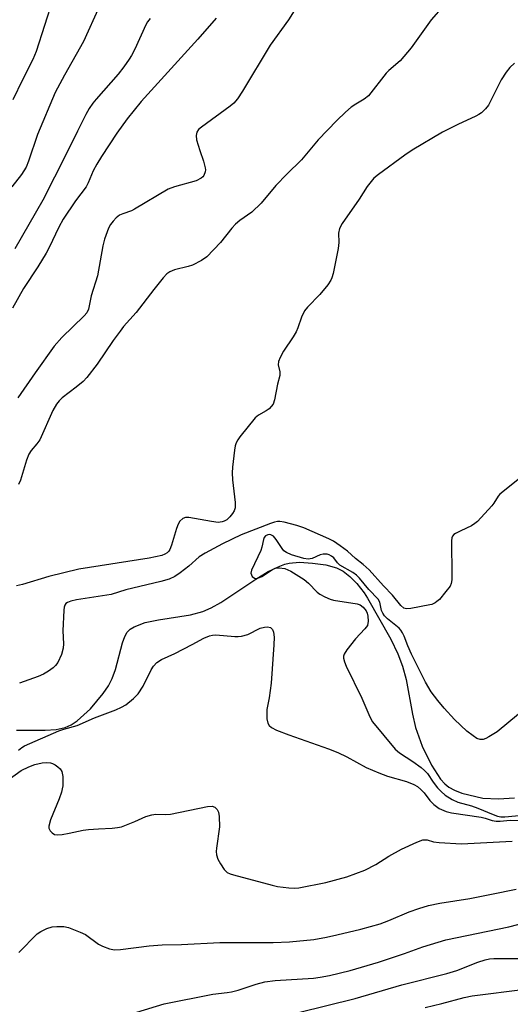
# Model space of a CAD drawing. Units: inches. Extents: x 1249769 to 1255769, y 557452 to 561452.
# Drawn here: x 1250605 to 1250731, y 558449 to 558702 of the extents above; entities that cross this region are included whole.
import ezdxf

# ---------------------------------------------------------------- set-up
doc = ezdxf.new("R2010")
doc.units = ezdxf.units.IN
doc.header["$MEASUREMENT"] = 0
doc.layers.add('HYDRO-Single Line Stream', color=4, linetype='Continuous')
doc.layers.add('Undefined', color=1, linetype='Continuous')

msp = doc.modelspace()

# ---------------------------------------------------------------- linework, layer by layer
at = {"layer": 'HYDRO-Single Line Stream'}
msp.add_lwpolyline([(1250603.9, 558519.18), (1250611.27, 558519.18), (1250614.1, 558519.39), (1250616.41, 558519.88), (1250617.94, 558520.59), (1250619.52, 558521.63), (1250622.9, 558524.65), (1250626.18, 558528.59), (1250627.52, 558530.61), (1250628.51, 558532.45), (1250629.32, 558534.76), (1250631.14, 558541.64), (1250631.76, 558543.24), (1250632.39, 558544.34), (1250633.14, 558545.11), (1250634.12, 558545.76), (1250636.95, 558546.85), (1250640.4, 558547.58), (1250648.59, 558548.82), (1250651.8, 558549.65), (1250653.93, 558550.61), (1250656.4, 558552.01), (1250665.37, 558557.95), (1250668.58, 558559.91), (1250671.53, 558561.36), (1250672.83, 558561.82), (1250673.97, 558562.1), (1250676.6, 558562.31), (1250680, 558562.13), (1250683.41, 558561.62), (1250686.14, 558560.88), (1250687.8, 558560.03), (1250689.54, 558558.68), (1250691.34, 558556.85), (1250693.22, 558554.48), (1250694.12, 558553.12), (1250700.07, 558542.54), (1250701.88, 558538.78), (1250703.11, 558535.66), (1250704, 558532.18), (1250705.67, 558523.33), (1250706.46, 558519.92), (1250708.16, 558515.12), (1250710.52, 558510.22), (1250712.89, 558506.59), (1250713.93, 558505.42), (1250714.98, 558504.53), (1250716.43, 558503.76), (1250718.3, 558503.06), (1250723.73, 558501.76), (1250727.75, 558501.54), (1250731.83, 558501.87)], dxfattribs=at)
at = {"layer": 'Undefined'}
for points, elevation in [([(1250677.86, 558708.13), (1250673.76, 558701.6), (1250669.13, 558695.12), (1250661.96, 558683.29), (1250660.69, 558681.36), (1250659.72, 558680.25), (1250658.85, 558679.46), (1250651.41, 558674.07), (1250650.7, 558673.42), (1250650.26, 558672.81), (1250650.04, 558671.91), (1250650.18, 558670.81), (1250651.01, 558668.04), (1250651.98, 558665.3), (1250652.42, 558663.62), (1250652.47, 558663.07), (1250652.43, 558662.56), (1250652.07, 558661.67), (1250651.78, 558661.28), (1250651.35, 558660.92), (1250650.04, 558660.26), (1250644.47, 558658.77), (1250642.86, 558658.15), (1250634.27, 558652.98), (1250633.46, 558652.6), (1250631.21, 558651.83), (1250630.41, 558651.46), (1250629.52, 558650.77), (1250628.73, 558649.94), (1250628.07, 558649.06), (1250627.54, 558648.14), (1250626.49, 558645.29), (1250626.11, 558643.6), (1250624.7, 558635.85), (1250623.08, 558630.71), (1250622.45, 558627.31), (1250621.99, 558626.41), (1250621.3, 558625.62), (1250615.6, 558620.05), (1250613.63, 558617.81), (1250608.7, 558610.94), (1250604.29, 558604.58)], 396), ([(1250713.59, 558705.21), (1250710.43, 558701.63), (1250705.33, 558694.41), (1250702.52, 558691.13), (1250699.61, 558688.63), (1250698.87, 558687.9), (1250694.36, 558682.14), (1250693.27, 558681.24), (1250691.08, 558679.98), (1250689.93, 558679.15), (1250688.4, 558677.88), (1250686.21, 558675.75), (1250681.41, 558670.82), (1250677.12, 558665.65), (1250673.33, 558661.98), (1250670.56, 558659.09), (1250666.79, 558654.54), (1250664.35, 558652.22), (1250661.29, 558650.08), (1250660.21, 558649.16), (1250659.25, 558648.08), (1250656.34, 558644.44), (1250652.83, 558640.79), (1250651.42, 558639.78), (1250649.14, 558638.6), (1250648.01, 558638.25), (1250644.55, 558637.38), (1250643.32, 558636.92), (1250642.55, 558636.4), (1250641.58, 558635.39), (1250639.16, 558632.37), (1250634.67, 558626.42), (1250631.45, 558622.84), (1250630.53, 558621.69), (1250628.77, 558619.28), (1250624.64, 558613.2), (1250622.02, 558609.73), (1250621.03, 558608.72), (1250619.29, 558607.26), (1250615.69, 558604.57), (1250614.89, 558603.81), (1250614.18, 558602.96), (1250613.27, 558601.31), (1250609.9, 558593.8), (1250609.15, 558592.72), (1250607.67, 558591.06), (1250607.08, 558590.11), (1250606.45, 558588.5), (1250604.93, 558583.37), (1250604.44, 558582.31)], 394), ([(1250655.19, 558702.06), (1250650.52, 558696.67), (1250635.98, 558680.68), (1250632.31, 558676.2), (1250629.67, 558672.52), (1250625.73, 558666.52), (1250624.56, 558664.58), (1250623.65, 558662.85), (1250622.35, 558659.73), (1250621.85, 558658.73), (1250619.08, 558655.13), (1250615.89, 558650.39), (1250614.76, 558648.35), (1250612.3, 558643.18), (1250611.51, 558641.66), (1250609.41, 558638.23), (1250605.69, 558632.6), (1250602.86, 558627.56)], 398), ([(1250638.27, 558701.99), (1250637.59, 558701.08), (1250637.15, 558700.33), (1250634.3, 558694.06), (1250633.48, 558692.5), (1250632.86, 558691.49), (1250631.48, 558689.55), (1250630.01, 558687.66), (1250624.36, 558681.28), (1250623.53, 558680.22), (1250622.6, 558678.85), (1250621.73, 558677.33), (1250619.58, 558673.07), (1250616.67, 558667.08), (1250610.71, 558655.27), (1250603.46, 558642.81)], 400), ([(1250731.84, 558690.5), (1250730.62, 558689.35), (1250729.72, 558688.22), (1250728.46, 558686.24), (1250725.14, 558679.7), (1250724.45, 558678.77), (1250723.38, 558677.77), (1250722.66, 558677.27), (1250721.89, 558676.85), (1250717.31, 558674.74), (1250713.34, 558672.74), (1250705.61, 558668.15), (1250703.66, 558666.84), (1250696.89, 558661.87), (1250695.75, 558660.92), (1250695.01, 558660.1), (1250694, 558658.78), (1250691.96, 558655.53), (1250687.58, 558649.28), (1250686.91, 558648.07), (1250686.67, 558646.81), (1250686.74, 558644.46), (1250686.57, 558642.86), (1250685.28, 558636.51), (1250684.96, 558635.39), (1250684.68, 558634.76), (1250683.9, 558633.6), (1250681.82, 558631.12), (1250678.66, 558627.79), (1250677.94, 558626.92), (1250677.1, 558625.28), (1250676.19, 558622.54), (1250675.74, 558621.47), (1250674.98, 558620.2), (1250672.48, 558616.49), (1250671.64, 558614.93), (1250671.24, 558613.85), (1250671.12, 558613.04), (1250671.55, 558611.24), (1250671.58, 558610.26), (1250670.98, 558608.02), (1250670.23, 558604), (1250669.84, 558602.95), (1250669.37, 558602.28), (1250668.8, 558601.69), (1250668.1, 558601.22), (1250666.12, 558600.11), (1250665.23, 558599.39), (1250661.29, 558594.5), (1250660.77, 558593.78), (1250660.35, 558593.02), (1250660.11, 558592.21), (1250659.93, 558591.07), (1250659.42, 558586.72), (1250659.32, 558585.28), (1250659.43, 558583.53), (1250660.08, 558577.7), (1250660.08, 558576.28), (1250659.83, 558575.53), (1250659.4, 558574.84), (1250658.71, 558573.98), (1250657.92, 558573.26), (1250657.3, 558572.91), (1250656.79, 558572.72), (1250655.72, 558572.56), (1250653.98, 558572.76), (1250648.18, 558573.78), (1250647.35, 558573.79), (1250646.64, 558573.53), (1250645.86, 558572.84), (1250645.44, 558572.13), (1250645.03, 558571.01), (1250643.77, 558566.69), (1250643.33, 558565.61), (1250643.07, 558565.21), (1250642.61, 558564.76), (1250642, 558564.39), (1250641.23, 558564.08), (1250638.04, 558563.36), (1250619.97, 558560.53), (1250612.25, 558558.68), (1250605.48, 558556.64), (1250603.89, 558556.29)], 392), ([(1250733.58, 558584.14), (1250728.11, 558579.85), (1250727.66, 558579.3), (1250726.56, 558577.5), (1250726.02, 558576.79), (1250722.36, 558572.83), (1250721.7, 558572.27), (1250720.78, 558571.69), (1250718.03, 558570.43), (1250716.74, 558569.75), (1250716.29, 558569.44), (1250715.95, 558569.06), (1250715.78, 558568.59), (1250715.68, 558567.79), (1250715.76, 558558.96), (1250715.73, 558557.77), (1250715.61, 558556.91), (1250715.29, 558556.15), (1250714.26, 558554.78), (1250712.56, 558552.8), (1250711.94, 558552.22), (1250711.46, 558551.89), (1250710.66, 558551.51), (1250710.1, 558551.35), (1250705.23, 558550.44), (1250704.15, 558550.33), (1250703.39, 558550.51), (1250702.63, 558551.21), (1250700.53, 558553.9), (1250698.2, 558556.28), (1250694.53, 558560.42), (1250693, 558561.79), (1250690.99, 558563.31), (1250688.96, 558565.19), (1250687.06, 558566.56), (1250685.35, 558567.7), (1250684.16, 558568.36), (1250677.75, 558571.18), (1250675.96, 558571.75), (1250672.65, 558572.6), (1250671.53, 558572.8), (1250670.93, 558572.79), (1250670.17, 558572.63), (1250669.16, 558572.3), (1250661.61, 558569.4), (1250656.87, 558567.06), (1250652.35, 558564.68), (1250650.84, 558563.74), (1250648.18, 558561.34), (1250646, 558559.6), (1250644.62, 558558.7), (1250643.14, 558558.01), (1250640.98, 558557.34), (1250632.03, 558555.23), (1250628.22, 558554.03), (1250619.32, 558552.68), (1250617.91, 558552.35), (1250616.99, 558551.96), (1250616.61, 558551.69), (1250616.34, 558551.31), (1250616.18, 558550.82), (1250616.06, 558550), (1250615.78, 558544.75), (1250616, 558541.37), (1250615.93, 558540.26), (1250615.5, 558538.6), (1250614.53, 558536.55), (1250613.96, 558535.77), (1250613.36, 558535.21), (1250612.14, 558534.37), (1250610.87, 558533.62), (1250609.5, 558533.02), (1250604.72, 558531.3)], 390), ([(1250732.91, 558523.28), (1250727.42, 558518.8), (1250725.28, 558517.45), (1250724.53, 558517.07), (1250723.77, 558516.81), (1250723.05, 558516.78), (1250722.14, 558517.1), (1250721.21, 558517.72), (1250719.63, 558518.98), (1250716.45, 558521.95), (1250713.82, 558524.83), (1250712.17, 558526.79), (1250710.42, 558529.04), (1250708.96, 558531.57), (1250705.4, 558538.75), (1250704.49, 558540.82), (1250703.54, 558543.38), (1250703.12, 558544.23), (1250702.67, 558544.87), (1250702.19, 558545.39), (1250699.23, 558547.76), (1250698.45, 558548.56), (1250698.02, 558549.22), (1250697.69, 558549.93), (1250697.26, 558552.11), (1250696.85, 558552.83), (1250694.47, 558555.33), (1250692.06, 558558.21), (1250691.26, 558559.04), (1250690.35, 558559.71), (1250686.98, 558561.6), (1250686.39, 558562.14), (1250685.47, 558563.42), (1250684.87, 558563.91), (1250684.22, 558564.24), (1250683.74, 558564.38), (1250682.71, 558564.41), (1250681.92, 558564.19), (1250679.87, 558563.3), (1250679.35, 558563.16), (1250678.81, 558563.11), (1250677.7, 558563.31), (1250674.6, 558564.27), (1250673.25, 558564.81), (1250672.61, 558565.27), (1250672.15, 558565.85), (1250670.67, 558568.16), (1250669.94, 558568.99), (1250669.29, 558569.36), (1250668.83, 558569.44), (1250668.45, 558569.4), (1250667.85, 558569.1), (1250667.55, 558568.71), (1250667.36, 558568.21), (1250666.94, 558566.21), (1250666.68, 558565.37), (1250664.29, 558560.28), (1250664.15, 558559.52), (1250664.27, 558559.07), (1250664.5, 558558.66), (1250665.03, 558558.24), (1250665.46, 558558.15), (1250665.93, 558558.2), (1250666.95, 558558.64), (1250669.44, 558560.31), (1250670.4, 558560.79), (1250671.42, 558560.92), (1250672.82, 558560.71), (1250673.62, 558560.41), (1250674.38, 558560), (1250677.84, 558557.89), (1250678.95, 558556.96), (1250681.12, 558554.65), (1250681.83, 558554.13), (1250683.14, 558553.43), (1250684.51, 558552.83), (1250685.35, 558552.6), (1250691.46, 558551.64), (1250692.22, 558551.36), (1250693, 558550.82), (1250693.71, 558549.87), (1250694, 558549.23), (1250694.21, 558548.52), (1250694.3, 558547.17), (1250694.09, 558546.12), (1250693.44, 558545.19), (1250690.99, 558542.62), (1250688.81, 558539.87), (1250688.09, 558538.68), (1250687.97, 558538.19), (1250687.97, 558537.72), (1250688.17, 558536.71), (1250688.61, 558535.62), (1250692.62, 558527.46), (1250694.66, 558522.65), (1250695.38, 558521.34), (1250701.21, 558514.32), (1250702.29, 558513.41), (1250705.71, 558511.16), (1250707.86, 558509.62), (1250708.76, 558508.88), (1250709.49, 558508.05), (1250710.98, 558505.82), (1250712.08, 558504.38), (1250712.98, 558503.43), (1250714.07, 558502.52), (1250715.81, 558501.38), (1250717.29, 558500.68), (1250720.77, 558499.74), (1250722.41, 558499.21), (1250726.34, 558497.52), (1250727.46, 558497.12), (1250728.37, 558496.94), (1250729.35, 558496.95), (1250737.49, 558497.71)], 388), ([(1250604.47, 558514.09), (1250605.27, 558514.76), (1250606, 558515.18), (1250614.8, 558519), (1250616.07, 558519.45), (1250619.54, 558520.44), (1250623.92, 558522.38), (1250629.43, 558524.41), (1250630.87, 558525.07), (1250632.02, 558525.73), (1250634.01, 558527.33), (1250635.19, 558528.56), (1250636.42, 558530.53), (1250638.54, 558534.69), (1250639.12, 558535.68), (1250639.98, 558536.61), (1250641.2, 558537.38), (1250644.62, 558538.92), (1250649.02, 558541.2), (1250652.05, 558542.87), (1250653.48, 558543.43), (1250654.28, 558543.63), (1250655.12, 558543.69), (1250660.01, 558543.26), (1250660.87, 558543.25), (1250661.72, 558543.33), (1250663.39, 558543.75), (1250666.55, 558545.36), (1250667.63, 558545.65), (1250668.43, 558545.73), (1250669.16, 558545.56), (1250669.68, 558545.08), (1250669.92, 558544.39), (1250670.09, 558543.06), (1250670.04, 558541.08), (1250669.36, 558531.29), (1250668.83, 558527.55), (1250668.27, 558524.49), (1250668.21, 558523.62), (1250668.25, 558522.13), (1250668.46, 558521.02), (1250668.86, 558520.37), (1250669.45, 558519.88), (1250670.7, 558519.24), (1250673.88, 558517.98), (1250684.05, 558514.37), (1250686.48, 558513.43), (1250688.79, 558512.32), (1250693.75, 558509.64), (1250696.99, 558508.21), (1250699.23, 558507.43), (1250704.14, 558506.01), (1250705.96, 558505.27), (1250706.93, 558504.73), (1250707.83, 558503.97), (1250708.63, 558503.09), (1250710.07, 558501.14), (1250711.1, 558500.14), (1250712.53, 558499.11), (1250714.29, 558498.3), (1250715.67, 558497.97), (1250723.26, 558496.84), (1250724.35, 558496.59), (1250726.11, 558496.03), (1250727.16, 558495.83), (1250728.19, 558495.8), (1250730.73, 558496.09), (1250735.67, 558495.95)], 390), ([(1250602.03, 558506.6), (1250605.1, 558508.81), (1250607.1, 558509.81), (1250608.67, 558510.36), (1250610.54, 558510.84), (1250611.6, 558510.93), (1250612.64, 558510.83), (1250613.14, 558510.67), (1250613.88, 558510.28), (1250614.56, 558509.82), (1250615.17, 558509.28), (1250615.57, 558508.63), (1250615.78, 558507.27), (1250615.78, 558504.95), (1250615.68, 558504.1), (1250615.48, 558503.25), (1250614.92, 558501.57), (1250612.69, 558496.16), (1250612.21, 558494.54), (1250612.22, 558494.04), (1250612.53, 558493.39), (1250613.05, 558492.83), (1250613.7, 558492.45), (1250614.5, 558492.35), (1250615.66, 558492.45), (1250617.43, 558492.74), (1250621.03, 558493.5), (1250622.43, 558493.7), (1250624.96, 558493.9), (1250628.46, 558494.03), (1250629.83, 558494.18), (1250630.86, 558494.42), (1250632.2, 558494.87), (1250634.31, 558495.72), (1250637.15, 558497.02), (1250638.68, 558497.48), (1250639.74, 558497.62), (1250642.31, 558497.55), (1250643.47, 558497.65), (1250652.99, 558499.59), (1250654.16, 558499.65), (1250654.88, 558499.39), (1250655.46, 558498.85), (1250655.82, 558498.12), (1250656.01, 558497.01), (1250656.05, 558494.39), (1250655.28, 558488.89), (1250655.23, 558488.03), (1250655.33, 558487.19), (1250655.67, 558486.09), (1250656.29, 558484.92), (1250657.3, 558483.4), (1250658.08, 558482.68), (1250658.83, 558482.33), (1250659.64, 558482.07), (1250669.58, 558479.36), (1250671, 558479.08), (1250673.9, 558478.72), (1250675.35, 558478.64), (1250676.49, 558478.74), (1250683.35, 558480.12), (1250688.82, 558481.52), (1250693.45, 558483.22), (1250696.23, 558484.73), (1250699.58, 558486.89), (1250702.82, 558488.65), (1250706.73, 558490.46), (1250708.32, 558491.01), (1250708.86, 558491.06), (1250709.41, 558491), (1250711.06, 558490.57), (1250712.49, 558490.36), (1250718.27, 558490), (1250731.29, 558490.69)], 392), ([(1250604.54, 558462.07), (1250609.19, 558466.87), (1250610.13, 558467.54), (1250611.73, 558468.25), (1250613.12, 558468.69), (1250614.3, 558468.82), (1250616.09, 558468.78), (1250617.24, 558468.52), (1250620.31, 558467.35), (1250621.66, 558466.72), (1250624.98, 558464.29), (1250625.97, 558463.73), (1250627.78, 558463.02), (1250629.13, 558462.76), (1250630.6, 558462.85), (1250637.98, 558463.8), (1250641.36, 558464.09), (1250646.29, 558464.13), (1250656.17, 558464.67), (1250669.83, 558464.67), (1250674.05, 558464.88), (1250680.31, 558465.48), (1250683.55, 558466.04), (1250686.21, 558466.61), (1250692.34, 558468.07), (1250697.34, 558469.51), (1250699.55, 558470.31), (1250704.76, 558472.55), (1250707.24, 558473.44), (1250709.75, 558474.18), (1250712.64, 558474.77), (1250720.41, 558475.98), (1250725.98, 558477.05), (1250732.31, 558478.39)], 394), ([(1250629.81, 558445.28), (1250641.86, 558448.95), (1250654.36, 558451.43), (1250658.04, 558451.82), (1250659.19, 558452.02), (1250660.89, 558452.46), (1250665.53, 558453.97), (1250667.76, 558454.59), (1250670.38, 558454.96), (1250680.22, 558455.52), (1250681.97, 558455.74), (1250684.31, 558456.18), (1250689.63, 558457.5), (1250696.89, 558459.59), (1250703.58, 558461.83), (1250708.31, 558463.56), (1250714.22, 558465.37), (1250730.39, 558468.74), (1250737.38, 558470.51)], 396), ([(1250676.35, 558446.74), (1250690.95, 558450.31), (1250702.88, 558453.77), (1250714.48, 558456.68), (1250717.03, 558457.52), (1250722.48, 558459.66), (1250724.34, 558460.24), (1250725.44, 558460.47), (1250726.52, 558460.57), (1250733.49, 558460.61)], 398), ([(1250708.87, 558447.96), (1250713.18, 558448.98), (1250718.95, 558450.55), (1250720.97, 558451), (1250734.63, 558452.67)], 400)]:
    msp.add_lwpolyline(points, dxfattribs=dict(at, elevation=elevation))
for points in [[(1250613.29, 558706.91, 404), (1250608.99, 558693.49, 404), (1250608.14, 558691.45, 404), (1250605.44, 558686.19, 404), (1250603.01, 558681.04, 404)], [(1250625.12, 558704.97, 402), (1250621.13, 558696.03, 402), (1250616.23, 558687.44, 402), (1250613.84, 558682.94, 402), (1250609.35, 558672.15, 402), (1250607.02, 558665.36, 402), (1250606.37, 558663.76, 402), (1250605.24, 558661.9, 402), (1250602.7, 558658.69, 402)]]:
    msp.add_polyline3d(points, dxfattribs=at)

doc.saveas('drawing.dxf')
